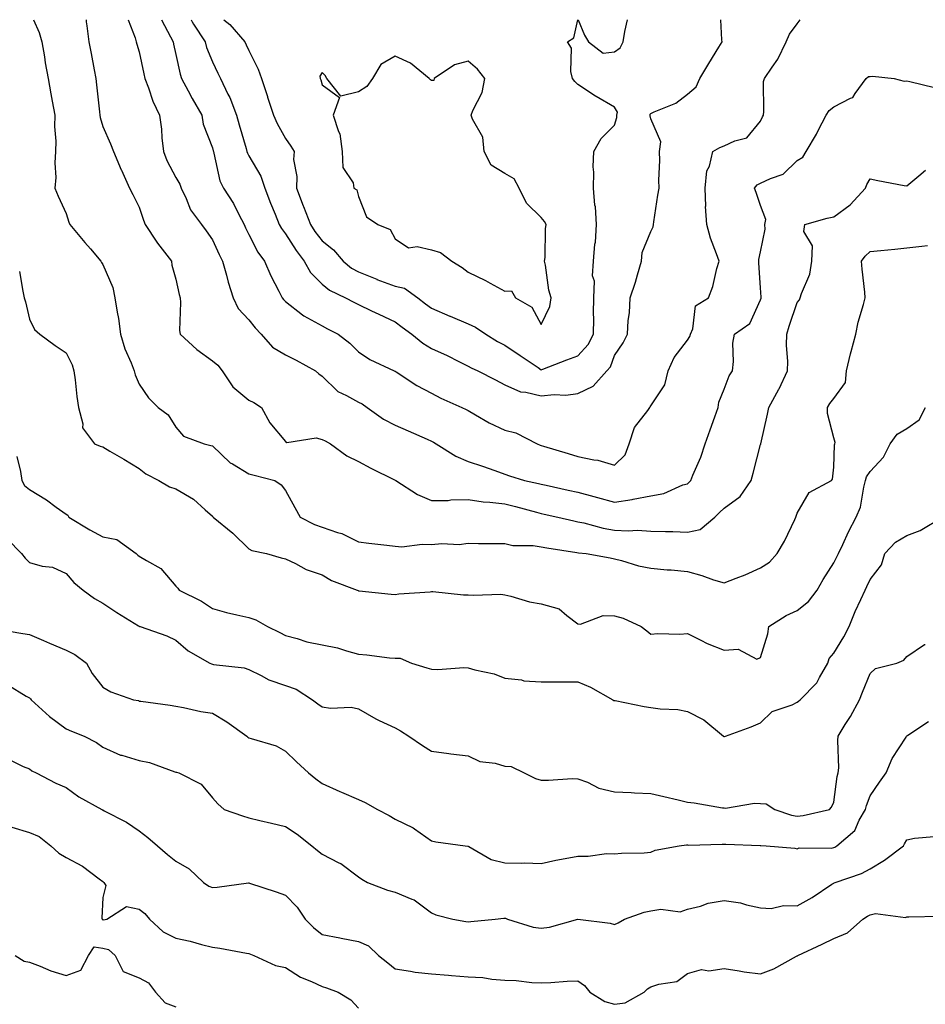
# Model space of a CAD drawing. Units: inches. Extents: x 973763 to 976403, y 7253018 to 7255658.
# Drawn here: x 975955 to 976203, y 7255389 to 7255658 of the extents above; entities that cross this region are included whole.
import ezdxf

# ---------------------------------------------------------------- set-up
doc = ezdxf.new("R2010")
doc.units = ezdxf.units.IN
doc.header["$MEASUREMENT"] = 0
doc.layers.add('Contour_97377253', color=7, linetype='Continuous', true_color=0x742e7e)

msp = doc.modelspace()

# ---------------------------------------------------------------- linework, layer by layer
at = {"layer": 'Contour_97377253'}
for points in [[(975959.16, 7255658, 3073), (975960.65, 7255654.52, 3073), (975961.42, 7255651.92, 3073), (975962.11, 7255647.86, 3073), (975962.29, 7255646.16, 3073), (975963.15, 7255641.92, 3073), (975963.88, 7255637.75, 3073), (975964.25, 7255635.72, 3073), (975964.92, 7255631.92, 3073), (975964.87, 7255628.74, 3073), (975965.2, 7255624.77, 3073), (975965.13, 7255621.92, 3073), (975964.92, 7255618.79, 3073), (975965.19, 7255614.78, 3073), (975964.92, 7255611.92, 3073), (975965.87, 7255609.74, 3073), (975968.05, 7255604.98, 3073), (975968.76, 7255602.63, 3073), (975969.09, 7255601.92, 3073), (975973.19, 7255597.06, 3073), (975974.69, 7255595.28, 3073), (975977.54, 7255591.92, 3073), (975977.7, 7255591.57, 3073), (975978.05, 7255591.04, 3073), (975980.84, 7255584.71, 3073), (975981.34, 7255581.92, 3073), (975981.98, 7255577.99, 3073), (975982.33, 7255576.2, 3073), (975982.96, 7255571.92, 3073), (975984.09, 7255567.96, 3073), (975985.84, 7255564.13, 3073), (975986.66, 7255561.92, 3073), (975986.97, 7255560.84, 3073), (975988.05, 7255558.27, 3073), (975990.62, 7255554.49, 3073), (975993.22, 7255551.92, 3073), (975995.97, 7255549.84, 3073), (975998.05, 7255546.5, 3073), (976000.13, 7255544, 3073), (976005.81, 7255541.92, 3073), (976007.65, 7255541.52, 3073), (976008.05, 7255541.37, 3073), (976012.9, 7255536.77, 3073), (976013.52, 7255536.45, 3073), (976018.05, 7255533.7, 3073), (976019.49, 7255533.36, 3073), (976025.14, 7255531.92, 3073), (976026.88, 7255530.75, 3073), (976028.05, 7255529.14, 3073), (976030.66, 7255524.53, 3073), (976032.1, 7255521.92, 3073), (976036.02, 7255519.89, 3073), (976038.05, 7255519.12, 3073), (976042.32, 7255517.65, 3073), (976043.51, 7255517.38, 3073), (976048.05, 7255515.15, 3073), (976050.87, 7255514.74, 3073), (976055.76, 7255514.21, 3073), (976058.05, 7255513.91, 3073), (976059.93, 7255513.8, 3073), (976065.47, 7255514.5, 3073), (976068.05, 7255514.39, 3073), (976070.8, 7255514.67, 3073), (976075.55, 7255514.42, 3073), (976078.05, 7255514.77, 3073), (976080.84, 7255514.71, 3073), (976085.26, 7255514.71, 3073), (976088.05, 7255514.65, 3073), (976090.26, 7255514.13, 3073), (976095.82, 7255514.15, 3073), (976098.05, 7255513.79, 3073), (976099.59, 7255513.46, 3073), (976107.76, 7255512.21, 3073), (976108.25, 7255512.12, 3073), (976110.37, 7255511.92, 3073), (976116.89, 7255510.76, 3073), (976118.05, 7255510.44, 3073), (976119.97, 7255510, 3073), (976124.68, 7255508.55, 3073), (976128.05, 7255507.92, 3073), (976132.46, 7255507.51, 3073), (976133.55, 7255507.42, 3073), (976138.05, 7255506.99, 3073), (976142.01, 7255505.88, 3073), (976145.2, 7255504.77, 3073), (976148.05, 7255503.89, 3073), (976151.33, 7255505.2, 3073), (976153.83, 7255506.14, 3073), (976158.05, 7255507.97, 3073), (976160.44, 7255509.53, 3073), (976162.59, 7255511.92, 3073), (976164.63, 7255515.34, 3073), (976167.38, 7255521.25, 3073), (976167.72, 7255521.92, 3073), (976167.81, 7255522.16, 3073), (976168.05, 7255522.95, 3073), (976171.31, 7255528.66, 3073), (976177.48, 7255531.92, 3073), (976177.68, 7255532.29, 3073), (976178.05, 7255535.58, 3073), (976178.26, 7255541.71, 3073), (976178.38, 7255541.92, 3073), (976178.43, 7255542.3, 3073), (976178.05, 7255543.58, 3073), (976176.37, 7255550.24, 3073), (976176.38, 7255551.92, 3073), (976177.01, 7255552.96, 3073), (976178.05, 7255554.37, 3073), (976181.29, 7255558.68, 3073), (976181.54, 7255561.92, 3073), (976182.66, 7255566.53, 3073), (976182.8, 7255567.17, 3073), (976184.06, 7255571.92, 3073), (976184.7, 7255575.27, 3073), (976186.24, 7255580.11, 3073), (976186.67, 7255581.92, 3073), (976186.55, 7255583.42, 3073), (976185.85, 7255589.72, 3073), (976185.67, 7255591.92, 3073), (976186.66, 7255593.31, 3073), (976188.05, 7255594.55, 3073), (976190.95, 7255594.82, 3073), (976194.75, 7255595.22, 3073), (976198.05, 7255595.53, 3073), (976202.19, 7255596.06, 3073), (976203.73, 7255596.24, 3073)], [(975973.48, 7255658, 3074), (975973.56, 7255657.43, 3074), (975973.67, 7255656.3, 3074), (975974.27, 7255651.92, 3074), (975974.88, 7255648.75, 3074), (975975.69, 7255644.28, 3074), (975976.13, 7255641.92, 3074), (975976.33, 7255640.2, 3074), (975977.19, 7255632.78, 3074), (975977.29, 7255631.92, 3074), (975977.39, 7255631.26, 3074), (975978.05, 7255628.8, 3074), (975980.15, 7255624.02, 3074), (975981.01, 7255621.92, 3074), (975983.09, 7255616.96, 3074), (975983.17, 7255616.8, 3074), (975985.36, 7255611.92, 3074), (975986.29, 7255610.16, 3074), (975988.05, 7255606.67, 3074), (975989.24, 7255603.11, 3074), (975989.7, 7255601.92, 3074), (975992.86, 7255597.11, 3074), (975993.01, 7255596.88, 3074), (975996.84, 7255591.92, 3074), (975996.98, 7255590.85, 3074), (975998.05, 7255587.02, 3074), (975998.97, 7255582.84, 3074), (975999.22, 7255581.92, 3074), (975999.34, 7255580.63, 3074), (975999.09, 7255572.96, 3074), (975999.22, 7255571.92, 3074), (976003.84, 7255567.71, 3074), (976008.05, 7255564.67, 3074), (976009.56, 7255563.43, 3074), (976010.74, 7255561.92, 3074), (976013.67, 7255557.54, 3074), (976018.05, 7255553.9, 3074), (976019.38, 7255553.25, 3074), (976021.51, 7255551.92, 3074), (976023.79, 7255547.66, 3074), (976028.05, 7255542.58, 3074), (976028.44, 7255542.31, 3074), (976036.42, 7255543.55, 3074), (976038.05, 7255543.17, 3074), (976038.89, 7255542.76, 3074), (976040.37, 7255541.92, 3074), (976044.81, 7255538.68, 3074), (976048.05, 7255537.09, 3074), (976051.42, 7255535.29, 3074), (976057.84, 7255532.13, 3074), (976058.05, 7255532.03, 3074), (976058.24, 7255531.92, 3074), (976064.2, 7255528.07, 3074), (976068.05, 7255526.4, 3074), (976072.56, 7255526.43, 3074), (976073.32, 7255526.65, 3074), (976078.05, 7255526.67, 3074), (976082.17, 7255526.04, 3074), (976083.97, 7255526, 3074), (976088.05, 7255525.5, 3074), (976090.95, 7255524.82, 3074), (976096.72, 7255523.25, 3074), (976098.05, 7255522.92, 3074), (976098.86, 7255522.73, 3074), (976102.56, 7255521.92, 3074), (976106.98, 7255520.85, 3074), (976108.05, 7255520.64, 3074), (976109.65, 7255520.32, 3074), (976114.98, 7255518.85, 3074), (976118.05, 7255518.35, 3074), (976121.83, 7255518.14, 3074), (976124.41, 7255518.28, 3074), (976128.05, 7255518.03, 3074), (976132.04, 7255517.93, 3074), (976134.06, 7255517.93, 3074), (976138.05, 7255517.81, 3074), (976141.48, 7255518.49, 3074), (976145.52, 7255521.92, 3074), (976146.8, 7255523.17, 3074), (976148.05, 7255524.38, 3074), (976152.45, 7255527.52, 3074), (976155.46, 7255531.92, 3074), (976156.02, 7255533.95, 3074), (976158.05, 7255541.74, 3074), (976158.09, 7255541.88, 3074), (976158.1, 7255541.92, 3074), (976158.11, 7255541.98, 3074), (976159.91, 7255550.06, 3074), (976160.29, 7255551.92, 3074), (976163.07, 7255556.9, 3074), (976163.11, 7255556.98, 3074), (976165.38, 7255561.92, 3074), (976165.48, 7255564.49, 3074), (976165.11, 7255568.98, 3074), (976165.2, 7255571.92, 3074), (976165.86, 7255574.11, 3074), (976168.05, 7255580.63, 3074), (976168.66, 7255581.31, 3074), (976168.91, 7255581.92, 3074), (976169.2, 7255583.07, 3074), (976171.56, 7255588.41, 3074), (976172.09, 7255591.92, 3074), (976172.21, 7255596.08, 3074), (976169.9, 7255600.07, 3074), (976170.13, 7255601.92, 3074), (976176.27, 7255603.7, 3074), (976178.05, 7255604.04, 3074), (976182.6, 7255607.37, 3074), (976186.79, 7255611.92, 3074), (976187.09, 7255612.88, 3074), (976188.05, 7255614.45, 3074), (976190.09, 7255613.96, 3074), (976197.31, 7255612.66, 3074), (976198.05, 7255612.5, 3074), (976201.36, 7255615.23, 3074), (976203.18, 7255616.79, 3074)], [(975984.99, 7255658, 3075), (975986.89, 7255653.08, 3075), (975987.22, 7255651.92, 3075), (975987.4, 7255651.27, 3075), (975988.05, 7255649.17, 3075), (975989.34, 7255643.21, 3075), (975989.62, 7255641.92, 3075), (975990.62, 7255639.35, 3075), (975991.8, 7255635.67, 3075), (975993.63, 7255631.92, 3075), (975994.17, 7255628.04, 3075), (975994.26, 7255625.71, 3075), (975994.72, 7255621.92, 3075), (975995.59, 7255619.46, 3075), (975998.05, 7255614.82, 3075), (975999.12, 7255612.99, 3075), (975999.51, 7255611.92, 3075), (976000.91, 7255609.06, 3075), (976002.11, 7255605.98, 3075), (976005.1, 7255601.92, 3075), (976006.38, 7255600.25, 3075), (976008.05, 7255597.75, 3075), (976009.9, 7255593.77, 3075), (976010.8, 7255591.92, 3075), (976011.91, 7255588.06, 3075), (976012.33, 7255586.2, 3075), (976013.76, 7255581.92, 3075), (976015.07, 7255578.94, 3075), (976018.05, 7255575.84, 3075), (976019.78, 7255573.65, 3075), (976021.38, 7255571.92, 3075), (976024.49, 7255568.36, 3075), (976028.05, 7255566.32, 3075), (976030.97, 7255564.84, 3075), (976036.26, 7255561.92, 3075), (976037.22, 7255561.09, 3075), (976038.05, 7255560.42, 3075), (976042.39, 7255556.26, 3075), (976044.77, 7255555.2, 3075), (976048.05, 7255553.37, 3075), (976049.03, 7255552.9, 3075), (976050.43, 7255551.92, 3075), (976054.84, 7255548.71, 3075), (976058.05, 7255547.01, 3075), (976061.6, 7255545.47, 3075), (976066.78, 7255543.19, 3075), (976068.05, 7255542.63, 3075), (976068.52, 7255542.39, 3075), (976069.26, 7255541.92, 3075), (976074.67, 7255538.54, 3075), (976078.05, 7255537.15, 3075), (976081.94, 7255535.81, 3075), (976085.35, 7255534.62, 3075), (976088.05, 7255533.68, 3075), (976089.33, 7255533.2, 3075), (976093.44, 7255531.92, 3075), (976097.24, 7255531.11, 3075), (976098.05, 7255530.91, 3075), (976099.35, 7255530.62, 3075), (976105.41, 7255529.28, 3075), (976108.05, 7255528.71, 3075), (976112.44, 7255527.53, 3075), (976113.4, 7255527.27, 3075), (976118.05, 7255525.98, 3075), (976122.88, 7255526.75, 3075), (976123.2, 7255526.77, 3075), (976128.05, 7255527.74, 3075), (976131.59, 7255528.38, 3075), (976136.81, 7255530.68, 3075), (976138.05, 7255531.03, 3075), (976138.5, 7255531.47, 3075), (976138.97, 7255531.92, 3075), (976139.54, 7255533.41, 3075), (976141.67, 7255538.3, 3075), (976142.86, 7255541.92, 3075), (976144.21, 7255545.76, 3075), (976145.49, 7255549.36, 3075), (976146.4, 7255551.92, 3075), (976146.61, 7255553.36, 3075), (976148.05, 7255556.88, 3075), (976149.42, 7255560.55, 3075), (976150.32, 7255561.92, 3075), (976150.62, 7255564.49, 3075), (976150.48, 7255569.49, 3075), (976150.88, 7255571.92, 3075), (976155.1, 7255574.87, 3075), (976158.05, 7255581.32, 3075), (976158.18, 7255581.79, 3075), (976158.23, 7255581.92, 3075), (976158.25, 7255582.12, 3075), (976158.05, 7255584.64, 3075), (976157.6, 7255591.47, 3075), (976157.6, 7255591.92, 3075), (976157.61, 7255592.36, 3075), (976158.05, 7255594.47, 3075), (976159.33, 7255600.64, 3075), (976159.25, 7255601.92, 3075), (976159.5, 7255603.37, 3075), (976158.05, 7255607.17, 3075), (976156.8, 7255610.67, 3075), (976156.4, 7255611.92, 3075), (976157.14, 7255612.83, 3075), (976158.05, 7255613.26, 3075), (976160.72, 7255614.59, 3075), (976164.21, 7255615.76, 3075), (976168.05, 7255619.47, 3075), (976169.59, 7255620.38, 3075), (976170.52, 7255621.92, 3075), (976173.32, 7255626.65, 3075), (976173.82, 7255627.69, 3075), (976175.98, 7255631.92, 3075), (976176.81, 7255633.16, 3075), (976178.05, 7255634.19, 3075), (976182.66, 7255636.53, 3075), (976183.29, 7255636.68, 3075), (976183.9, 7255637.77, 3075), (976186.97, 7255641.92, 3075), (976187.54, 7255642.43, 3075), (976188.05, 7255642.42, 3075), (976188.67, 7255642.55, 3075), (976194.55, 7255641.92, 3075), (976197.3, 7255641.17, 3075), (976198.05, 7255641.27, 3075), (976198.87, 7255641.1, 3075), (976205.61, 7255639.48, 3075)], [(975994.15, 7255658, 3076), (975996.62, 7255653.35, 3076), (975997.29, 7255651.92, 3076), (975997.42, 7255651.3, 3076), (975998.05, 7255648.46, 3076), (975999.2, 7255643.07, 3076), (975999.59, 7255641.92, 3076), (976001.43, 7255638.54, 3076), (976002.55, 7255636.42, 3076), (976005.13, 7255631.92, 3076), (976005.58, 7255629.45, 3076), (976008.05, 7255622.98, 3076), (976008.27, 7255622.14, 3076), (976008.34, 7255621.92, 3076), (976008.49, 7255621.48, 3076), (976010.08, 7255613.95, 3076), (976011.1, 7255611.92, 3076), (976013.87, 7255607.74, 3076), (976015.31, 7255604.66, 3076), (976016.74, 7255601.92, 3076), (976017.16, 7255601.03, 3076), (976018.05, 7255599.26, 3076), (976020.5, 7255594.37, 3076), (976022.28, 7255591.92, 3076), (976024.07, 7255587.94, 3076), (976026.24, 7255583.73, 3076), (976027.13, 7255581.92, 3076), (976027.54, 7255581.41, 3076), (976028.05, 7255580.87, 3076), (976032.75, 7255577.22, 3076), (976033.08, 7255576.95, 3076), (976038.05, 7255574.21, 3076), (976039.55, 7255573.42, 3076), (976042.44, 7255571.92, 3076), (976045.66, 7255569.53, 3076), (976048.05, 7255567.11, 3076), (976051.17, 7255565.04, 3076), (976057.8, 7255561.92, 3076), (976057.98, 7255561.85, 3076), (976058.05, 7255561.8, 3076), (976058.36, 7255561.61, 3076), (976064.04, 7255557.91, 3076), (976068.05, 7255555.77, 3076), (976070.55, 7255554.42, 3076), (976076.33, 7255551.92, 3076), (976077.5, 7255551.37, 3076), (976078.05, 7255551.03, 3076), (976080.06, 7255549.91, 3076), (976083.78, 7255547.65, 3076), (976088.05, 7255545.71, 3076), (976091.09, 7255544.96, 3076), (976096.96, 7255541.92, 3076), (976097.74, 7255541.61, 3076), (976098.05, 7255541.51, 3076), (976098.64, 7255541.33, 3076), (976105.44, 7255539.31, 3076), (976108.05, 7255538.52, 3076), (976112.42, 7255537.55, 3076), (976113.56, 7255537.43, 3076), (976118.05, 7255536.08, 3076), (976121.03, 7255538.94, 3076), (976122.08, 7255541.92, 3076), (976123.59, 7255546.38, 3076), (976127.16, 7255551.03, 3076), (976127.75, 7255551.92, 3076), (976127.87, 7255552.1, 3076), (976128.05, 7255552.3, 3076), (976131.84, 7255558.13, 3076), (976132.72, 7255561.92, 3076), (976134.39, 7255565.58, 3076), (976138.05, 7255570.35, 3076), (976138.7, 7255571.27, 3076), (976138.88, 7255571.92, 3076), (976139.52, 7255573.39, 3076), (976140.25, 7255579.72, 3076), (976143.79, 7255581.92, 3076), (976144.94, 7255585.03, 3076), (976146.08, 7255589.95, 3076), (976146.67, 7255591.92, 3076), (976146.02, 7255593.95, 3076), (976144.37, 7255598.24, 3076), (976143.37, 7255601.92, 3076), (976143, 7255606.87, 3076), (976143.02, 7255606.95, 3076), (976142.84, 7255611.92, 3076), (976143.37, 7255616.6, 3076), (976144.05, 7255617.92, 3076), (976145.01, 7255621.92, 3076), (976146.92, 7255623.05, 3076), (976148.05, 7255623.46, 3076), (976151, 7255624.87, 3076), (976154.29, 7255625.68, 3076), (976158.05, 7255630.23, 3076), (976158.57, 7255631.4, 3076), (976158.8, 7255631.92, 3076), (976158.97, 7255632.84, 3076), (976158.86, 7255641.11, 3076), (976159.09, 7255641.92, 3076), (976161.17, 7255645.05, 3076), (976162.74, 7255647.23, 3076), (976165.04, 7255651.92, 3076), (976165.97, 7255654, 3076), (976168.05, 7255656.88, 3076), (976168.84, 7255658, 3076)], [(976002.25, 7255658, 3077), (976002.57, 7255657.4, 3077), (976002.88, 7255656.75, 3077), (976006.05, 7255651.92, 3077), (976006.49, 7255650.36, 3077), (976008.05, 7255646.46, 3077), (976009.53, 7255643.4, 3077), (976010.25, 7255641.92, 3077), (976012.32, 7255637.65, 3077), (976012.84, 7255636.71, 3077), (976014.64, 7255631.92, 3077), (976015.37, 7255629.24, 3077), (976017.26, 7255622.71, 3077), (976017.48, 7255621.92, 3077), (976017.62, 7255621.49, 3077), (976018.05, 7255620.78, 3077), (976021.3, 7255615.17, 3077), (976022.4, 7255611.92, 3077), (976023.94, 7255607.81, 3077), (976025.21, 7255604.76, 3077), (976026.34, 7255601.92, 3077), (976026.96, 7255600.83, 3077), (976028.05, 7255599.38, 3077), (976030.94, 7255594.81, 3077), (976033.13, 7255591.92, 3077), (976034.94, 7255588.81, 3077), (976038.05, 7255585.63, 3077), (976040.12, 7255583.99, 3077), (976044.44, 7255581.92, 3077), (976046.8, 7255580.67, 3077), (976048.05, 7255580.03, 3077), (976051.61, 7255578.36, 3077), (976053.58, 7255577.45, 3077), (976058.05, 7255575.29, 3077), (976059.98, 7255573.85, 3077), (976062.67, 7255571.92, 3077), (976065.65, 7255569.52, 3077), (976068.05, 7255568.06, 3077), (976072.26, 7255566.13, 3077), (976075.5, 7255564.47, 3077), (976078.05, 7255563.21, 3077), (976078.86, 7255562.73, 3077), (976080.66, 7255561.92, 3077), (976085.56, 7255559.43, 3077), (976088.05, 7255558.1, 3077), (976092.33, 7255556.2, 3077), (976093.85, 7255556.12, 3077), (976098.05, 7255555.05, 3077), (976101.57, 7255555.44, 3077), (976104.74, 7255555.23, 3077), (976108.05, 7255555.75, 3077), (976112.26, 7255557.71, 3077), (976115.96, 7255561.92, 3077), (976116.96, 7255563.01, 3077), (976118.05, 7255566.14, 3077), (976120.42, 7255569.55, 3077), (976121.59, 7255571.92, 3077), (976121.8, 7255575.67, 3077), (976122.19, 7255577.78, 3077), (976122.37, 7255581.92, 3077), (976123.83, 7255586.14, 3077), (976124.35, 7255588.22, 3077), (976125.45, 7255591.92, 3077), (976125.67, 7255594.3, 3077), (976128.05, 7255600.03, 3077), (976128.64, 7255601.33, 3077), (976128.71, 7255601.92, 3077), (976128.84, 7255602.71, 3077), (976129.97, 7255610, 3077), (976130.32, 7255611.92, 3077), (976130.22, 7255614.09, 3077), (976130.46, 7255619.51, 3077), (976130.36, 7255621.92, 3077), (976130.73, 7255624.6, 3077), (976128.05, 7255630.88, 3077), (976127.81, 7255631.68, 3077), (976127.82, 7255631.92, 3077), (976127.84, 7255632.13, 3077), (976128.05, 7255632.34, 3077), (976128.89, 7255632.76, 3077), (976134.83, 7255635.14, 3077), (976138.05, 7255637.62, 3077), (976140.38, 7255639.59, 3077), (976141.41, 7255641.92, 3077), (976143.92, 7255646.05, 3077), (976146.65, 7255650.52, 3077), (976147.5, 7255651.92, 3077), (976147.44, 7255652.53, 3077), (976147.13, 7255658, 3077)], [(976011.15, 7255658, 3078), (976012.79, 7255656.66, 3078), (976016.93, 7255651.92, 3078), (976017.29, 7255651.16, 3078), (976018.05, 7255649.6, 3078), (976020.59, 7255644.46, 3078), (976021.5, 7255641.92, 3078), (976023.11, 7255636.98, 3078), (976023.17, 7255636.8, 3078), (976024.79, 7255631.92, 3078), (976025.76, 7255629.63, 3078), (976028.05, 7255625.52, 3078), (976029.55, 7255623.42, 3078), (976030.39, 7255621.92, 3078), (976030.25, 7255619.72, 3078), (976031.2, 7255615.07, 3078), (976031.09, 7255611.92, 3078), (976032.91, 7255607.06, 3078), (976032.98, 7255606.85, 3078), (976034.86, 7255601.92, 3078), (976036.13, 7255600, 3078), (976038.05, 7255597.5, 3078), (976041.17, 7255595.04, 3078), (976043.88, 7255591.92, 3078), (976046.16, 7255590.03, 3078), (976048.05, 7255588.97, 3078), (976053.01, 7255586.96, 3078), (976053.07, 7255586.94, 3078), (976058.05, 7255585.11, 3078), (976060.64, 7255584.51, 3078), (976064.24, 7255581.92, 3078), (976066.41, 7255580.28, 3078), (976068.05, 7255579.1, 3078), (976073.02, 7255576.89, 3078), (976073.13, 7255576.84, 3078), (976078.05, 7255574.74, 3078), (976080.04, 7255573.91, 3078), (976082.86, 7255571.92, 3078), (976086.08, 7255569.95, 3078), (976088.05, 7255568.96, 3078), (976092.28, 7255566.15, 3078), (976097.16, 7255562.81, 3078), (976098.05, 7255562.2, 3078), (976098.51, 7255562.38, 3078), (976105.05, 7255564.92, 3078), (976108.05, 7255566.04, 3078)], [(976108.05, 7255566.04, 3078), (976110.89, 7255569.08, 3078), (976112.3, 7255571.92, 3078), (976112.4, 7255576.27, 3078), (976112.33, 7255577.64, 3078), (976112.44, 7255581.92, 3078), (976112.56, 7255586.43, 3078), (976112.1, 7255587.87, 3078), (976112.33, 7255591.92, 3078), (976112.71, 7255596.58, 3078), (976112.86, 7255597.11, 3078), (976113.11, 7255601.92, 3078), (976112.88, 7255606.75, 3078), (976112.7, 7255607.27, 3078), (976112.29, 7255611.92, 3078), (976112.42, 7255616.3, 3078), (976112.26, 7255617.71, 3078), (976112.43, 7255621.92, 3078), (976114.45, 7255625.52, 3078), (976118.05, 7255629.12, 3078), (976118.75, 7255631.22, 3078), (976118.76, 7255631.92, 3078), (976118.86, 7255632.73, 3078), (976118.05, 7255634.02, 3078), (976113.07, 7255636.94, 3078), (976112.92, 7255637.05, 3078), (976108.05, 7255640.26, 3078), (976107.23, 7255641.1, 3078), (976106.62, 7255641.92, 3078), (976106.11, 7255643.86, 3078), (976106.33, 7255650.2, 3078), (976105.21, 7255651.92, 3078), (976106.94, 7255653.03, 3078), (976108.01, 7255658, 3078)], [(976108.13, 7255658, 3078), (976109.88, 7255653.75, 3078), (976110.94, 7255651.92, 3078), (976115, 7255648.87, 3078), (976118.05, 7255649.18, 3078), (976119.67, 7255650.3, 3078), (976120.49, 7255651.92, 3078), (976120.91, 7255654.78, 3078), (976121.62, 7255658, 3078)], [(975955.26, 7255589.13, 3072), (975956.23, 7255583.74, 3072), (975956.58, 7255581.92, 3072), (975956.89, 7255580.76, 3072), (975958.05, 7255576.04, 3072), (975959.37, 7255573.24, 3072), (975960.83, 7255571.92, 3072), (975965, 7255568.87, 3072), (975968.05, 7255566.84, 3072), (975969.66, 7255563.53, 3072), (975970.18, 7255561.92, 3072), (975970.51, 7255559.46, 3072), (975970.99, 7255554.86, 3072), (975971.4, 7255551.92, 3072), (975972.59, 7255547.38, 3072), (975972.49, 7255546.36, 3072), (975975.82, 7255541.92, 3072), (975977.39, 7255541.26, 3072), (975978.05, 7255541.12, 3072), (975980, 7255539.97, 3072), (975983.86, 7255537.73, 3072), (975988.05, 7255535.18, 3072), (975989.88, 7255533.75, 3072), (975993.44, 7255531.92, 3072), (975996.35, 7255530.22, 3072), (975998.05, 7255529.66, 3072), (976002.92, 7255526.79, 3072), (976006.06, 7255523.91, 3072), (976008.05, 7255522.13, 3072), (976008.16, 7255522.03, 3072), (976008.28, 7255521.92, 3072), (976013.65, 7255517.52, 3072), (976018.05, 7255513.25, 3072), (976018.86, 7255512.73, 3072), (976022.88, 7255511.92, 3072), (976026.9, 7255510.77, 3072), (976028.05, 7255510.46, 3072), (976030.76, 7255509.21, 3072), (976033.73, 7255507.6, 3072), (976038.05, 7255506.13, 3072), (976040.65, 7255504.52, 3072), (976047.71, 7255501.92, 3072), (976047.92, 7255501.79, 3072), (976048.05, 7255501.75, 3072), (976048.24, 7255501.73, 3072), (976056.97, 7255500.84, 3072), (976058.05, 7255500.7, 3072), (976059.04, 7255500.93, 3072), (976067.62, 7255501.49, 3072), (976068.05, 7255501.57, 3072), (976068.4, 7255501.57, 3072), (976076.79, 7255500.66, 3072), (976078.05, 7255500.66, 3072), (976079.48, 7255500.49, 3072), (976086.95, 7255500.82, 3072), (976088.05, 7255500.64, 3072), (976089.69, 7255500.28, 3072), (976094.84, 7255498.71, 3072), (976098.05, 7255498.16, 3072), (976102.9, 7255496.77, 3072), (976104.99, 7255494.98, 3072), (976108.05, 7255492.7, 3072), (976108.77, 7255492.64, 3072), (976114.99, 7255494.98, 3072), (976118.05, 7255494.89, 3072), (976120.41, 7255494.28, 3072), (976125.34, 7255491.92, 3072), (976126.9, 7255490.77, 3072), (976128.05, 7255489.82, 3072), (976129.92, 7255490.05, 3072), (976135.95, 7255489.82, 3072), (976138.05, 7255490.01, 3072), (976141.74, 7255488.23, 3072), (976143.46, 7255487.33, 3072), (976148.05, 7255485.45, 3072), (976151.89, 7255485.76, 3072), (976156.99, 7255482.98, 3072), (976158.05, 7255483.46, 3072), (976160.03, 7255489.94, 3072), (976160.31, 7255491.92, 3072), (976165.04, 7255494.93, 3072), (976168.05, 7255496.38, 3072), (976171.2, 7255498.77, 3072), (976173.51, 7255501.92, 3072), (976175.14, 7255504.83, 3072), (976178.05, 7255509.34, 3072), (976178.92, 7255511.05, 3072), (976179.35, 7255511.92, 3072), (976180.53, 7255514.4, 3072), (976182.1, 7255517.87, 3072), (976184.23, 7255521.92, 3072), (976185.4, 7255524.57, 3072), (976186.25, 7255530.12, 3072), (976186.78, 7255531.92, 3072), (976187.05, 7255532.92, 3072), (976188.05, 7255534.38, 3072), (976191.71, 7255538.26, 3072), (976193.51, 7255541.92, 3072), (976195.39, 7255544.58, 3072), (976198.05, 7255546.14, 3072), (976201.45, 7255548.52, 3072), (976203.17, 7255551.92, 3072)], [(975954.59, 7255538.46, 3071), (975955.57, 7255534.4, 3071), (975955.91, 7255531.92, 3071), (975956.69, 7255530.56, 3071), (975958.05, 7255529.42, 3071), (975962.71, 7255526.58, 3071), (975965.34, 7255524.63, 3071), (975968.05, 7255522.68, 3071), (975968.55, 7255522.42, 3071), (975968.8, 7255521.92, 3071), (975974.54, 7255518.41, 3071), (975978.05, 7255516.5, 3071), (975981.87, 7255515.74, 3071), (975987.18, 7255511.92, 3071), (975987.64, 7255511.51, 3071), (975988.05, 7255511.24, 3071), (975989.99, 7255509.98, 3071), (975993.96, 7255507.83, 3071), (975998.05, 7255503, 3071), (975998.61, 7255502.48, 3071), (975998.98, 7255501.92, 3071), (976005.06, 7255498.93, 3071), (976008.05, 7255496.85, 3071), (976011.9, 7255495.77, 3071), (976014.78, 7255495.19, 3071), (976018.05, 7255494.38, 3071), (976019.92, 7255493.79, 3071), (976023.15, 7255491.92, 3071), (976026.47, 7255490.34, 3071), (976028.05, 7255489.51, 3071), (976031.29, 7255488.68, 3071), (976033.92, 7255487.79, 3071), (976038.05, 7255486.93, 3071), (976042.25, 7255486.12, 3071), (976044.71, 7255485.26, 3071), (976048.05, 7255484.42, 3071), (976050.3, 7255484.17, 3071), (976056.55, 7255483.42, 3071), (976058.05, 7255483.25, 3071), (976059.39, 7255483.26, 3071), (976062.57, 7255481.92, 3071), (976066.77, 7255480.64, 3071), (976068.05, 7255480.29, 3071), (976069.76, 7255480.21, 3071), (976076.88, 7255480.75, 3071), (976078.05, 7255480.69, 3071), (976079.83, 7255480.14, 3071), (976085.12, 7255478.99, 3071), (976088.05, 7255477.84, 3071), (976092.62, 7255477.35, 3071), (976093.26, 7255477.13, 3071), (976098.05, 7255476.83, 3071), (976102.98, 7255476.85, 3071), (976103.15, 7255476.82, 3071), (976108.05, 7255476.85, 3071), (976111.53, 7255475.4, 3071), (976117.61, 7255471.92, 3071), (976117.85, 7255471.72, 3071), (976118.05, 7255471.71, 3071), (976118.29, 7255471.68, 3071), (976126.16, 7255470.03, 3071), (976128.05, 7255469.78, 3071), (976130.58, 7255469.39, 3071), (976135.39, 7255469.26, 3071), (976138.05, 7255468.72, 3071), (976142.51, 7255466.38, 3071), (976147.92, 7255461.92, 3071), (976147.99, 7255461.86, 3071), (976148.05, 7255461.84, 3071), (976148.14, 7255461.83, 3071), (976148.41, 7255461.92, 3071), (976155.44, 7255464.53, 3071), (976158.05, 7255465.62, 3071), (976161.23, 7255468.74, 3071), (976166.65, 7255470.52, 3071), (976168.05, 7255471.22, 3071), (976168.44, 7255471.53, 3071), (976168.86, 7255471.92, 3071), (976173.45, 7255476.52, 3071), (976174.16, 7255478.03, 3071), (976176.42, 7255481.92, 3071), (976176.8, 7255483.17, 3071), (976178.05, 7255484.63, 3071), (976180.81, 7255489.16, 3071), (976182.24, 7255491.92, 3071), (976183.93, 7255496.04, 3071), (976185.5, 7255499.37, 3071), (976186.64, 7255501.92, 3071), (976187.11, 7255502.86, 3071), (976188.05, 7255504.8, 3071), (976191.17, 7255508.8, 3071), (976192.06, 7255511.92, 3071), (976194.93, 7255515.04, 3071), (976198.05, 7255516.82, 3071), (976201.72, 7255518.25, 3071), (976207.84, 7255521.92, 3071)], [(975952.03, 7255515.9, 3070), (975955.85, 7255511.92, 3070), (975956.83, 7255510.7, 3070), (975958.05, 7255509.48, 3070), (975961.46, 7255508.51, 3070), (975964.33, 7255508.2, 3070), (975968.05, 7255506.46, 3070), (975970.17, 7255504.04, 3070), (975972.7, 7255501.92, 3070), (975975.79, 7255499.66, 3070), (975978.05, 7255498.32, 3070), (975981.92, 7255495.79, 3070), (975987.81, 7255492.16, 3070), (975988.05, 7255492.01, 3070), (975988.11, 7255491.98, 3070), (975988.3, 7255491.92, 3070), (975995.56, 7255489.43, 3070), (975998.05, 7255488.2, 3070), (976001.4, 7255485.27, 3070), (976007.39, 7255481.92, 3070), (976007.84, 7255481.71, 3070), (976008.05, 7255481.66, 3070), (976008.4, 7255481.57, 3070), (976016.79, 7255480.66, 3070), (976018.05, 7255480.2, 3070), (976021.42, 7255478.55, 3070), (976023.49, 7255477.36, 3070), (976028.05, 7255475.77, 3070), (976030.96, 7255474.83, 3070), (976035.49, 7255471.92, 3070), (976036.95, 7255470.82, 3070), (976038.05, 7255469.99, 3070), (976040.34, 7255469.63, 3070), (976046.06, 7255469.93, 3070), (976048.05, 7255469.4, 3070), (976052.79, 7255466.66, 3070), (976053.71, 7255466.26, 3070), (976058.05, 7255464.19, 3070), (976059.54, 7255463.41, 3070), (976061.81, 7255461.92, 3070), (976065.51, 7255459.38, 3070), (976068.05, 7255457.83, 3070), (976072.73, 7255457.24, 3070), (976073.27, 7255457.14, 3070), (976078.05, 7255456.61, 3070), (976081.19, 7255455.06, 3070), (976085.45, 7255454.52, 3070), (976088.05, 7255453.74, 3070), (976089.82, 7255453.69, 3070), (976093.4, 7255451.92, 3070), (976096.47, 7255450.34, 3070), (976098.05, 7255449.95, 3070), (976100.06, 7255449.91, 3070), (976106.47, 7255450.34, 3070), (976108.05, 7255450.3, 3070), (976110.65, 7255449.32, 3070), (976113.83, 7255447.7, 3070), (976118.05, 7255446.69, 3070), (976122.64, 7255446.51, 3070), (976123.54, 7255446.43, 3070), (976128.05, 7255446.24, 3070), (976131.53, 7255445.4, 3070), (976135.48, 7255444.49, 3070), (976138.05, 7255443.88, 3070), (976139.84, 7255443.71, 3070), (976147.62, 7255442.35, 3070), (976148.05, 7255442.3, 3070), (976148.41, 7255442.28, 3070), (976156.39, 7255443.58, 3070), (976158.05, 7255443.5, 3070), (976159.55, 7255443.42, 3070), (976161.93, 7255441.92, 3070), (976166.49, 7255440.36, 3070), (976168.05, 7255440.09, 3070), (976169.71, 7255440.26, 3070), (976176.91, 7255441.92, 3070), (976177.42, 7255442.55, 3070), (976178.05, 7255443.93, 3070), (976179.02, 7255450.95, 3070), (976179.31, 7255451.92, 3070), (976179.42, 7255453.29, 3070), (976179.16, 7255460.81, 3070), (976179.27, 7255461.92, 3070), (976181.23, 7255465.1, 3070), (976182.66, 7255467.31, 3070), (976185.09, 7255471.92, 3070), (976185.94, 7255474.03, 3070), (976188.05, 7255479.13, 3070), (976189.51, 7255480.46, 3070), (976195.34, 7255481.92, 3070), (976197.25, 7255482.72, 3070), (976198.05, 7255483.77, 3070), (976202.9, 7255487.07, 3070), (976203.12, 7255486.99, 3070)], [(975948.65, 7255491.32, 3069), (975956.16, 7255490.03, 3069), (975958.05, 7255489.78, 3069), (975961.86, 7255488.11, 3069), (975963.51, 7255487.38, 3069), (975968.05, 7255485.44, 3069), (975970.4, 7255484.27, 3069), (975973.65, 7255481.92, 3069), (975975.19, 7255479.06, 3069), (975978.05, 7255475.4, 3069), (975980.25, 7255474.12, 3069), (975986.47, 7255471.92, 3069), (975987.8, 7255471.67, 3069), (975988.05, 7255471.56, 3069), (975988.47, 7255471.5, 3069), (975996.52, 7255470.39, 3069), (975998.05, 7255470.17, 3069), (976000.15, 7255469.82, 3069), (976004.87, 7255468.74, 3069), (976008.05, 7255468.29, 3069), (976012.01, 7255465.88, 3069), (976017.46, 7255461.92, 3069), (976017.8, 7255461.67, 3069), (976018.05, 7255461.53, 3069), (976018.69, 7255461.28, 3069), (976025.47, 7255459.34, 3069), (976028.05, 7255457.81, 3069), (976031.08, 7255454.95, 3069), (976034.32, 7255451.92, 3069), (976036.37, 7255450.24, 3069), (976038.05, 7255448.98, 3069), (976042.91, 7255446.78, 3069), (976043.37, 7255446.6, 3069), (976048.05, 7255444.59, 3069), (976049.89, 7255443.76, 3069), (976053.23, 7255441.92, 3069), (976056.4, 7255440.27, 3069), (976058.05, 7255439.27, 3069), (976063, 7255436.87, 3069), (976063.37, 7255436.6, 3069), (976068.05, 7255433.35, 3069), (976069.16, 7255433.03, 3069), (976077.23, 7255431.92, 3069), (976077.97, 7255431.84, 3069), (976078.05, 7255431.81, 3069), (976078.24, 7255431.73, 3069), (976084.34, 7255428.21, 3069), (976088.05, 7255427.33, 3069), (976092.76, 7255427.21, 3069), (976093.46, 7255427.33, 3069), (976098.05, 7255427.15, 3069), (976101.99, 7255427.98, 3069), (976104.57, 7255428.44, 3069), (976108.05, 7255429.14, 3069), (976110.84, 7255429.13, 3069), (976115.93, 7255429.8, 3069), (976118.05, 7255429.79, 3069), (976120, 7255429.97, 3069), (976126.16, 7255430.03, 3069), (976128.05, 7255430.17, 3069), (976129.22, 7255430.75, 3069), (976135.73, 7255431.92, 3069), (976137.78, 7255432.19, 3069), (976138.05, 7255432.18, 3069), (976138.3, 7255432.17, 3069), (976147.56, 7255432.41, 3069), (976148.05, 7255432.39, 3069), (976148.54, 7255432.41, 3069), (976157.96, 7255432.01, 3069), (976158.05, 7255432.01, 3069), (976158.12, 7255431.99, 3069), (976159.56, 7255431.92, 3069), (976167.43, 7255431.3, 3069), (976168.05, 7255431.15, 3069), (976168.59, 7255431.38, 3069), (976177.46, 7255431.33, 3069), (976178.05, 7255431.47, 3069), (976178.37, 7255431.6, 3069), (976178.91, 7255431.92, 3069), (976183.85, 7255436.12, 3069), (976185.06, 7255438.93, 3069), (976186.78, 7255441.92, 3069), (976187.02, 7255442.95, 3069), (976188.05, 7255445.59, 3069), (976190.57, 7255449.4, 3069), (976192.42, 7255451.92, 3069), (976194.09, 7255455.88, 3069), (976197.84, 7255461.71, 3069), (976197.96, 7255461.92, 3069), (976198, 7255461.97, 3069), (976198.05, 7255462.04, 3069), (976198.35, 7255462.22, 3069), (976204.02, 7255465.95, 3069)], [(975952.09, 7255475.96, 3068), (975957.1, 7255472.87, 3068), (975958.05, 7255472.41, 3068), (975958.3, 7255472.17, 3068), (975958.45, 7255471.92, 3068), (975963.45, 7255467.32, 3068), (975968.05, 7255463.94, 3068), (975969.48, 7255463.35, 3068), (975973, 7255461.92, 3068), (975976.32, 7255460.19, 3068), (975978.05, 7255458.92, 3068), (975982.9, 7255456.77, 3068), (975983.25, 7255456.72, 3068), (975988.05, 7255455.31, 3068), (975990.85, 7255454.72, 3068), (975997.75, 7255452.22, 3068), (975998.05, 7255452.13, 3068), (975998.24, 7255452.11, 3068), (975998.85, 7255451.92, 3068), (976004.95, 7255448.82, 3068), (976008.05, 7255445.1, 3068), (976009.56, 7255443.43, 3068), (976011.25, 7255441.92, 3068), (976016.28, 7255440.15, 3068), (976018.05, 7255439.63, 3068), (976021.08, 7255438.89, 3068), (976024.27, 7255438.14, 3068), (976028.05, 7255437.2, 3068), (976031.25, 7255435.12, 3068), (976035.31, 7255431.92, 3068), (976036.78, 7255430.65, 3068), (976038.05, 7255429.64, 3068), (976042.69, 7255427.28, 3068), (976043.2, 7255427.07, 3068), (976048.05, 7255423.47, 3068), (976048.94, 7255422.81, 3068), (976050.49, 7255421.92, 3068), (976055.95, 7255419.82, 3068), (976058.05, 7255419.26, 3068), (976062.66, 7255417.31, 3068), (976063.27, 7255417.14, 3068), (976068.05, 7255413.59, 3068), (976069.17, 7255413.04, 3068), (976073.84, 7255411.92, 3068), (976077.4, 7255411.27, 3068), (976078.05, 7255411.17, 3068), (976078.74, 7255411.23, 3068), (976085.39, 7255411.92, 3068), (976087.79, 7255412.18, 3068), (976088.05, 7255412.19, 3068), (976088.26, 7255412.13, 3068), (976088.78, 7255411.92, 3068), (976095.78, 7255409.65, 3068), (976098.05, 7255409.38, 3068), (976100.31, 7255409.66, 3068), (976108.02, 7255411.89, 3068), (976108.05, 7255411.9, 3068), (976108.08, 7255411.89, 3068), (976116.93, 7255410.8, 3068), (976118.05, 7255410.46, 3068), (976119.09, 7255410.88, 3068), (976120.85, 7255411.92, 3068), (976126.18, 7255413.79, 3068), (976128.05, 7255414.16, 3068), (976130.73, 7255414.6, 3068), (976136.05, 7255413.92, 3068), (976138.05, 7255414.61, 3068), (976141.6, 7255415.47, 3068), (976143.67, 7255416.3, 3068), (976148.05, 7255416.99, 3068), (976152.52, 7255416.39, 3068), (976154.17, 7255415.8, 3068), (976158.05, 7255415.01, 3068), (976160.9, 7255414.77, 3068), (976164.31, 7255415.66, 3068), (976168.05, 7255415.49, 3068), (976172.2, 7255417.77, 3068), (976177.54, 7255421.41, 3068), (976178.05, 7255421.74, 3068), (976178.16, 7255421.81, 3068), (976178.42, 7255421.92, 3068), (976185.64, 7255424.33, 3068), (976188.05, 7255425.61, 3068), (976191.99, 7255427.98, 3068), (976197.12, 7255431.92, 3068), (976197.46, 7255432.51, 3068), (976198.05, 7255433.63, 3068), (976200.14, 7255434.01, 3068), (976205.51, 7255434.46, 3068)], [(975951.93, 7255455.8, 3067), (975956.31, 7255453.66, 3067), (975958.05, 7255452.97, 3067), (975958.63, 7255452.5, 3067), (975959.85, 7255451.92, 3067), (975965.21, 7255449.08, 3067), (975968.05, 7255447.92, 3067), (975971.51, 7255445.38, 3067), (975977.78, 7255441.92, 3067), (975977.94, 7255441.81, 3067), (975978.05, 7255441.75, 3067), (975978.42, 7255441.55, 3067), (975984.54, 7255438.41, 3067), (975988.05, 7255436.08, 3067), (975990.37, 7255434.24, 3067), (975993.01, 7255431.92, 3067), (975995.74, 7255429.61, 3067), (975998.05, 7255427.76, 3067), (976001.74, 7255425.61, 3067), (976005.6, 7255421.92, 3067), (976007.05, 7255420.92, 3067), (976008.05, 7255420.58, 3067), (976009.35, 7255420.62, 3067), (976017.94, 7255421.81, 3067), (976018.05, 7255421.82, 3067), (976018.21, 7255421.76, 3067), (976025.51, 7255419.38, 3067), (976028.05, 7255418.48, 3067), (976031.27, 7255415.14, 3067), (976033.44, 7255411.92, 3067), (976035.7, 7255409.57, 3067), (976038.05, 7255407.7, 3067), (976042.91, 7255406.78, 3067), (976043.26, 7255406.71, 3067), (976048.05, 7255405.8, 3067), (976050.73, 7255404.6, 3067), (976053.5, 7255401.92, 3067), (976056.07, 7255399.94, 3067), (976058.05, 7255398.26, 3067), (976062.28, 7255397.69, 3067), (976063.54, 7255397.41, 3067), (976068.05, 7255396.93, 3067), (976072.66, 7255396.53, 3067), (976073.5, 7255396.47, 3067), (976078.05, 7255396.09, 3067), (976082.01, 7255395.88, 3067), (976084.52, 7255395.45, 3067), (976088.05, 7255395.19, 3067), (976091.2, 7255395.07, 3067), (976095.44, 7255394.53, 3067), (976098.05, 7255394.41, 3067), (976100.65, 7255394.52, 3067), (976105.09, 7255394.88, 3067), (976108.05, 7255395, 3067), (976109.89, 7255393.76, 3067), (976111.3, 7255391.92, 3067), (976115.45, 7255389.32, 3067), (976118.05, 7255388.61, 3067), (976120.98, 7255388.99, 3067), (976126.23, 7255391.92, 3067), (976127.12, 7255392.85, 3067), (976128.05, 7255393.32, 3067), (976130.24, 7255394.11, 3067), (976135.16, 7255394.81, 3067), (976138.05, 7255397, 3067), (976141.87, 7255398.1, 3067), (976143.91, 7255397.78, 3067), (976148.05, 7255398.38, 3067), (976152.19, 7255397.78, 3067), (976153.56, 7255397.43, 3067), (976158.05, 7255396.94, 3067), (976161.66, 7255398.31, 3067), (976167.86, 7255401.73, 3067), (976168.05, 7255401.82, 3067), (976168.12, 7255401.85, 3067), (976168.21, 7255401.92, 3067), (976174.92, 7255405.05, 3067), (976178.05, 7255406.6, 3067), (976181.85, 7255408.12, 3067), (976186.03, 7255411.92, 3067), (976187.26, 7255412.71, 3067), (976188.05, 7255413.09, 3067), (976189.53, 7255413.4, 3067), (976197.66, 7255412.31, 3067), (976198.05, 7255412.53, 3067), (976198.61, 7255412.48, 3067), (976207.3, 7255412.67, 3067)], [(975953.16, 7255437.03, 3066), (975958.05, 7255435.59, 3066), (975960.63, 7255434.5, 3066), (975963.82, 7255431.92, 3066), (975966.05, 7255429.92, 3066), (975968.05, 7255428.77, 3066), (975972.55, 7255426.42, 3066), (975977.08, 7255422.89, 3066), (975978.05, 7255422.17, 3066), (975978.2, 7255422.07, 3066), (975978.36, 7255421.92, 3066), (975978.87, 7255421.1, 3066), (975978.05, 7255417.79, 3066), (975977.82, 7255412.15, 3066), (975977.87, 7255411.92, 3066), (975977.92, 7255411.79, 3066), (975978.05, 7255411.77, 3066), (975978.24, 7255411.73, 3066), (975979.15, 7255411.92, 3066), (975984.59, 7255415.38, 3066), (975988.05, 7255414.59, 3066), (975989.54, 7255413.41, 3066), (975990.89, 7255411.92, 3066), (975994.55, 7255408.42, 3066), (975998.05, 7255406.7, 3066), (976002, 7255405.87, 3066), (976005.04, 7255404.93, 3066), (976008.05, 7255404.19, 3066), (976010.07, 7255403.94, 3066), (976017.4, 7255402.57, 3066), (976018.05, 7255402.49, 3066), (976018.46, 7255402.33, 3066), (976019.44, 7255401.92, 3066), (976025.35, 7255399.22, 3066), (976028.05, 7255398.63, 3066), (976032.18, 7255396.05, 3066), (976035.15, 7255394.82, 3066), (976038.05, 7255393.42, 3066), (976039.25, 7255393.12, 3066), (976042.47, 7255391.92, 3066), (976045.91, 7255389.78, 3066), (976048.05, 7255387.5, 3066)], [(975954.14, 7255401.92, 3065), (975956.53, 7255400.4, 3065), (975958.05, 7255400.08, 3065), (975960.98, 7255398.99, 3065), (975963.83, 7255397.7, 3065), (975968.05, 7255396.49, 3065), (975972.06, 7255397.91, 3065), (975974.12, 7255401.92, 3065), (975975.69, 7255404.28, 3065), (975978.05, 7255403.91, 3065), (975979.68, 7255403.55, 3065), (975981.48, 7255401.92, 3065), (975983.67, 7255397.54, 3065), (975988.05, 7255395.83, 3065), (975990.56, 7255394.43, 3065), (975992.45, 7255391.92, 3065), (975995.11, 7255388.98, 3065), (975998.05, 7255387.87, 3065)]]:
    msp.add_polyline3d(points, dxfattribs=at)
msp.add_polyline3d([(976098.05, 7255574.62, 3079), (976100.41, 7255579.56, 3079), (976100.73, 7255581.92, 3079), (976100.12, 7255583.99, 3079), (976099.18, 7255590.79, 3079), (976098.92, 7255591.92, 3079), (976099.07, 7255592.94, 3079), (976099.2, 7255600.77, 3079), (976099.41, 7255601.92, 3079), (976098.93, 7255602.8, 3079), (976098.05, 7255603.91, 3079), (976093.96, 7255607.83, 3079), (976092.01, 7255611.92, 3079), (976090.61, 7255614.48, 3079), (976088.05, 7255615.88, 3079), (976084.35, 7255618.22, 3079), (976082.45, 7255621.92, 3079), (976082.01, 7255625.88, 3079), (976079.18, 7255630.79, 3079), (976078.87, 7255631.92, 3079), (976079.28, 7255633.15, 3079), (976081.9, 7255638.07, 3079), (976082.59, 7255641.92, 3079), (976080.58, 7255644.45, 3079), (976078.05, 7255646.68, 3079), (976074.33, 7255645.64, 3079), (976068.77, 7255641.92, 3079), (976068.65, 7255641.32, 3079), (976068.05, 7255641.35, 3079), (976067.7, 7255641.57, 3079), (976067.4, 7255641.92, 3079), (976062.23, 7255646.1, 3079), (976058.05, 7255648.05, 3079), (976054.19, 7255645.78, 3079), (976051.85, 7255641.92, 3079), (976050.28, 7255639.69, 3079), (976048.05, 7255638.27, 3079), (976043.21, 7255637.08, 3079), (976039.4, 7255641.92, 3079), (976038.87, 7255642.74, 3079), (976038.05, 7255643.54, 3079), (976037.43, 7255642.54, 3079), (976037.51, 7255641.92, 3079), (976037.7, 7255641.57, 3079), (976038.05, 7255640.21, 3079), (976042.84, 7255636.71, 3079), (976041.1, 7255631.92, 3079), (976042.54, 7255627.43, 3079), (976042.92, 7255626.79, 3079), (976043.61, 7255621.92, 3079), (976043.71, 7255617.58, 3079), (976046.59, 7255613.38, 3079), (976046.76, 7255611.92, 3079), (976047.55, 7255611.42, 3079), (976048.05, 7255609.66, 3079), (976050.18, 7255604.05, 3079), (976053.29, 7255601.92, 3079), (976056.71, 7255600.58, 3079), (976058.05, 7255598.07, 3079), (976061.68, 7255595.55, 3079), (976064.05, 7255595.92, 3079), (976068.05, 7255595.01, 3079), (976070.44, 7255594.31, 3079), (976073.56, 7255591.92, 3079), (976076.36, 7255590.23, 3079), (976078.05, 7255588.87, 3079), (976082.76, 7255586.63, 3079), (976084.09, 7255585.88, 3079), (976088.05, 7255583.75, 3079), (976089.9, 7255583.77, 3079), (976090.99, 7255581.92, 3079), (976095.48, 7255579.35, 3079)], close=True, dxfattribs=at)

doc.saveas('drawing.dxf')
